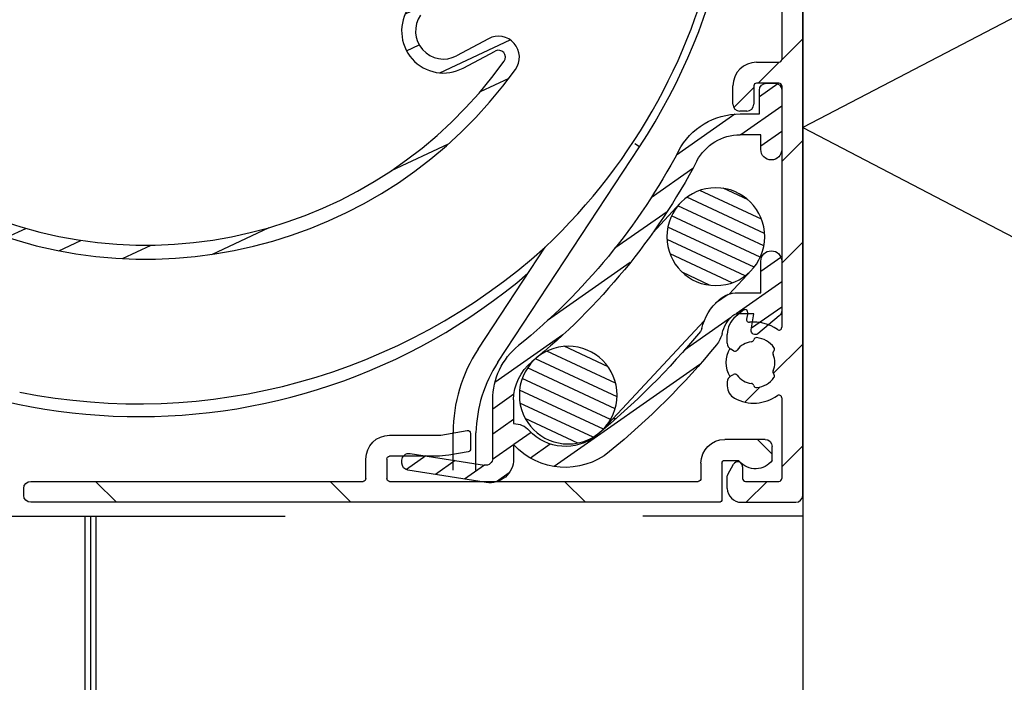
# Model space of a CAD drawing. Units: millimetres. Extents: x 0 to 1050, y 0 to 1485.
# Drawn here: x 483 to 553, y 950 to 998 of the extents above; entities that cross this region are included whole.
import ezdxf

# ---------------------------------------------------------------- set-up
doc = ezdxf.new("R2010")
doc.units = ezdxf.units.MM
doc.layers.add('Constructie', color=253, linetype='Continuous', lineweight=25)
doc.layers.add('Screen', color=5, linetype='Continuous')

# ---------------------------------------------------------------- blocks, each defined once
blk = doc.blocks.new('A$Cf30a3864')
at = {"layer": 'Screen'}
h = blk.add_hatch(dxfattribs=at)
h.set_pattern_fill('DEFAULT__261', color=256, scale=5.1513882867, angle=45, style=0, pattern_type=0)
h.set_pattern_definition([(45, (909.3717850971594, -781.8045838987), (-3.6425815901, 3.6425815901), [])])
edge = h.paths.add_edge_path()
edge.add_line((0, 94.5), (0, 0.5))
edge.add_arc((0.5, 0.5), 0.5, 180, 270, ccw=False)
edge.add_line((0.5, 0), (4.399999999999977, 0))
edge.add_arc((4.400000000000091, 1), 1, 270, 360, ccw=False)
edge.add_line((5.400000000000091, 1), (5.400000000000091, 1.89737205589995))
edge.add_arc((5.200000000000045, 1.89737205589995), 0.2, 360, 390, ccw=False)
edge.add_line((5.373205080700018, 1.997372055900087), (4.953108891299962, 2.724999999999909))
edge.add_arc((4.650000000000091, 2.549999999999955), 0.35, 390, 540, ccw=False)
edge.add_line((4.299999999999955, 2.549999999999955), (4.299999999999955, 1.700000000000045))
edge.add_arc((4.100000000000136, 1.700000000000045), 0.2, 270, 360, ccw=False)
edge.add_line((4.100000000000136, 1.5), (1.700000000000159, 1.5))
edge.add_arc((1.700000000000045, 1.700000000000045), 0.2, 180, 270, ccw=False)
edge.add_line((1.5, 1.700000000000045), (1.5, 7.476114107200146))
edge.add_arc((1.700000000000045, 7.476114107199919), 0.2, 414.5040673498, 540, ccw=False)
edge.add_arc((3.5, 10), 2.9, 234.5040673497, 298.2737136314, ccw=False)
edge.add_arc((4.400000000000091, 8.32667994700023), 1, 298.2737136314, 360, ccw=False)
edge.add_line((5.400000000000091, 8.614359354000044), (5.400000000000091, 8.326679947000002))
edge.add_arc((4.900000000000091, 8.614359354000044), 0.5, 360, 420, ccw=False)
edge.add_line((5.150000000000091, 9.047372055900041), (4.962019151700133, 9.155902849199947))
edge.add_arc((4.862019151699997, 8.982697768499975), 0.2, 420, 503.2436729694, ccw=False)
edge.add_arc((3.5, 10), 1.5, 276.7563270306, 323.2436729694, ccw=False)
edge.add_arc((3.700000000000045, 8.311805698400121), 0.2, 456.7563270306, 525.6380671406, ccw=False)
edge.add_arc((3.312500729500016, 8.411024221900107), 0.2, 263.2702134643, 345.6380671406, ccw=False)
edge.add_arc((3.5, 10), 1.8, 216.7297865357, 263.2702134643, ccw=False)
edge.add_arc((2.217656245300077, 9.04313297960016), 0.2, 134.3619328594, 216.7297865357, ccw=False)
edge.add_arc((1.937980848300185, 9.329107929999964), 0.2, 314.3619328594, 383.2436729694, ccw=False)
edge.add_arc((3.5, 10), 1.5, 156.7563270306, 203.2436729694, ccw=False)
edge.add_arc((1.937980848300185, 10.67089207010008), 0.2, 336.7563270306, 405.63806714059996, ccw=False)
edge.add_arc((2.217656245300077, 10.95686702050011), 0.2, 143.2702134643, 225.6380671406, ccw=False)
edge.add_arc((3.5, 10), 1.8, 456.7297865357, 503.2702134643, ccw=False)
edge.add_arc((3.312500729500016, 11.58897577820017), 0.2, 374.36193285940004, 456.7297865357, ccw=False)
edge.add_arc((3.700000000000045, 11.68819430169992), 0.2, 194.3619328594, 263.2436729694, ccw=False)
edge.add_arc((3.5, 10), 1.5, 396.7563270306, 443.2436729694, ccw=False)
edge.add_arc((4.862019151699997, 11.01730223160007), 0.2, 216.7563270306, 300, ccw=False)
edge.add_line((4.962019151700133, 10.84409715080005), (5.150000000000091, 10.9526279442))
edge.add_arc((4.900000000000091, 11.3856406461), 0.5, 300, 360, ccw=False)
edge.add_line((5.400000000000091, 11.3856406461), (5.400000000000091, 12.00376259190011))
edge.add_arc((3.700000000000045, 12.00376259190011), 1.7, 360, 410.1944289077, ccw=False)
edge.add_line((4.255626892899954, 13.75364425600014), (4.788313479399903, 13.30973876720009))
edge.add_arc((4.1275900129001, 13.59999999999991), 0.2, 410.1944289077, 448.4584564925, ccw=False)
edge.add_arc((4.138350718500078, 13.59999999999991), 0.2, 91.54154350750002, 190, ccw=False)
edge.add_line((3.94138916790007, 13.56527036450007), (4.020286313500037, 13.11782241679998))
edge.add_arc((3.823324762900029, 13.08309278130014), 0.2, 264.01325925, 370, ccw=False)
edge.add_arc((3.5, 10), 2.9, 444.01325925000003, 485.4959326503, ccw=False)
edge.add_arc((1.700000000000045, 12.52388589290013), 0.2, 180, 305.4959326502, ccw=False)
edge.add_line((1.5, 12.52388589290013), (1.5, 29.79999999999995))
edge.add_arc((1.700000000000045, 29.79999999999995), 0.2, 450, 540, ccw=False)
edge.add_line((1.700000000000045, 30), (3.300000000000068, 30))
edge.add_arc((3.299999999999955, 29.79999999999995), 0.2, 360, 450, ccw=False)
edge.add_line((3.5, 29.79999999999995), (3.5, 28.5))
edge.add_arc((4, 28.5), 0.5, 180, 270, ccw=False)
edge.add_line((4, 28), (4.5, 28))
edge.add_arc((4.5, 28.5), 0.5, 270, 360, ccw=False)
edge.add_line((5, 28.5), (5, 29.79999999999995))
edge.add_arc((3.299999999999955, 29.79999999999995), 1.7, 360, 450, ccw=False)
edge.add_line((3.299999999999955, 31.5), (1.699999999999932, 31.5))
edge.add_arc((1.700000000000045, 31.70000000000005), 0.2, 180, 270, ccw=False)
edge.add_line((1.5, 31.70000000000005), (1.5, 57.33532954270026))
edge.add_arc((1.700000000000045, 57.33532954270004), 0.2, 463.6199528956, 540, ccw=False)
edge.add_arc((1.252586901500081, 59.18189974700022), 1.7, 283.6199528956, 345.8238655826, ccw=False)
edge.add_arc((47.50000000000023, 47.5), 46, 460.0082930451, 525.8238655826, ccw=False)
edge.add_line((39.50562697889995, 92.79999999999995), (55.494373021, 92.79999999999995))
edge.add_arc((47.50000000000023, 47.5), 46, 374.17613441739996, 439.9917069549, ccw=False)
edge.add_arc((93.74741309849992, 59.18189974700022), 1.7, 194.1761344174, 256.3800471044, ccw=False)
edge.add_arc((93.29999999999995, 57.33532954270004), 0.2, 360, 436.3800471044, ccw=False)
edge.add_line((93.50000000000023, 57.33532954270004), (93.50000000000023, 31.70000000000005))
edge.add_arc((93.29999999999995, 31.70000000000005), 0.2, 270, 360, ccw=False)
edge.add_line((91.70000000000005, 31.5), (93.30000000000007, 31.5))
edge.add_arc((91.70000000000005, 29.79999999999995), 1.7, 450, 540, ccw=False)
edge.add_line((90.00000000000023, 28.5), (90.00000000000023, 29.79999999999995))
edge.add_arc((90.50000000000023, 28.5), 0.5, 180, 270, ccw=False)
edge.add_line((91.00000000000023, 28), (90.50000000000023, 28))
edge.add_arc((91.00000000000023, 28.5), 0.5, 270, 360, ccw=False)
edge.add_line((91.50000000000023, 29.79999999999995), (91.50000000000023, 28.5))
edge.add_arc((91.70000000000005, 29.79999999999995), 0.2, 450, 540, ccw=False)
edge.add_line((93.29999999999995, 30), (91.69999999999993, 30))
edge.add_arc((93.29999999999995, 29.79999999999995), 0.2, 360, 450, ccw=False)
edge.add_line((93.50000000000023, 29.79999999999995), (93.50000000000023, 12.5238858928999))
edge.add_arc((93.29999999999995, 12.52388589290013), 0.2, 234.50406734979998, 360, ccw=False)
edge.add_arc((91.50000000000023, 10), 2.9, 414.5040673497, 455.98674074999997, ccw=False)
edge.add_arc((91.17667523700015, 13.08309278130014), 0.2, 170, 275.98674074999997, ccw=False)
edge.add_line((91.05861083210016, 13.56527036450007), (90.97971368640015, 13.11782241679998))
edge.add_arc((90.86164928150015, 13.59999999999991), 0.2, 350, 450, ccw=False)
edge.add_line((90.79999999999995, 13.79999999999995), (90.86164928149992, 13.79999999999995))
edge.add_line((90.79999999999995, 13.79999999999995), (90.21168652049994, 13.30973876719986))
edge.add_arc((91.29999999999995, 12.00376259190011), 1.7, 489.8055710923, 540, ccw=False)
edge.add_line((89.60000000000014, 11.3856406461), (89.60000000000014, 12.00376259190011))
edge.add_arc((90.10000000000014, 11.3856406461), 0.5, 180, 240, ccw=False)
edge.add_line((90.0379808483001, 10.84409715080005), (89.85000000000014, 10.9526279442))
edge.add_arc((90.1379808483, 11.01730223160007), 0.2, 240, 323.2436729694, ccw=False)
edge.add_arc((91.50000000000023, 10), 1.5, 456.7563270306, 503.2436729694, ccw=False)
edge.add_arc((91.29999999999995, 11.68819430169992), 0.2, 276.7563270306, 345.6380671406, ccw=False)
edge.add_arc((91.68749927039994, 11.58897577820017), 0.2, 443.2702134643, 525.6380671406, ccw=False)
edge.add_arc((91.50000000000023, 10), 1.8, 396.7297865357, 443.2702134643, ccw=False)
edge.add_arc((92.7823437546001, 10.95686702050011), 0.2, 314.3619328594, 396.7297865357, ccw=False)
edge.add_arc((93.06201915170004, 10.67089207010008), 0.2, 134.3619328594, 203.2436729694, ccw=False)
edge.add_arc((91.50000000000023, 10), 1.5, 336.7563270306, 383.2436729694, ccw=False)
edge.add_arc((93.06201915170004, 9.329107929999964), 0.2, 156.7563270306, 225.6380671406, ccw=False)
edge.add_arc((92.7823437546001, 9.04313297960016), 0.2, 323.2702134643, 405.63806714059996, ccw=False)
edge.add_arc((91.50000000000023, 10), 1.8, 276.7297865357, 323.2702134643, ccw=False)
edge.add_arc((91.68749927039994, 8.411024221900107), 0.2, 194.3619328594, 276.7297865357, ccw=False)
edge.add_arc((91.29999999999995, 8.311805698400121), 0.2, 374.36193285940004, 443.2436729694, ccw=False)
edge.add_arc((91.50000000000023, 10), 1.5, 216.7563270306, 263.2436729694, ccw=False)
edge.add_arc((90.1379808483, 8.982697768499975), 0.2, 396.7563270306, 480, ccw=False)
edge.add_line((89.85000000000014, 9.047372055900041), (90.0379808483001, 9.155902849199947))
edge.add_arc((90.10000000000014, 8.614359354000044), 0.5, 480, 540, ccw=False)
edge.add_line((89.60000000000014, 8.614359354000044), (89.60000000000014, 8.326679947000002))
edge.add_arc((90.60000000000014, 8.32667994700023), 1, 180, 241.7262863686, ccw=False)
edge.add_arc((91.50000000000023, 10), 2.9, 241.7262863686, 305.49593265029995, ccw=False)
edge.add_arc((93.29999999999995, 7.476114107199919), 0.2, 360, 485.4959326502, ccw=False)
edge.add_line((93.50000000000023, 7.476114107199919), (93.50000000000023, 1.700000000000045))
edge.add_arc((93.29999999999995, 1.700000000000045), 0.2, 270, 360, ccw=False)
edge.add_line((90.90000000000009, 1.5), (93.30000000000007, 1.5))
edge.add_arc((90.90000000000009, 1.700000000000045), 0.2, 180, 270, ccw=False)
edge.add_line((90.70000000000005, 2.549999999999955), (90.70000000000005, 1.700000000000045))
edge.add_arc((90.35000000000014, 2.549999999999955), 0.35, 360, 510, ccw=False)
edge.add_line((89.62679491919994, 1.997372055900087), (90.0468911086, 2.724999999999909))
edge.add_arc((89.79999999999995, 1.89737205589995), 0.2, 510, 540, ccw=False)
edge.add_line((89.60000000000014, 1), (89.60000000000014, 1.89737205589995))
edge.add_arc((90.60000000000014, 1), 1, 180, 270, ccw=False)
edge.add_line((90.60000000000014, 0), (94.50000000000011, 0))
edge.add_arc((94.50000000000023, 0.5), 0.5, 270, 360, ccw=False)
edge.add_line((95.00000000000023, 0.5), (95.00000000000023, 57.65452498079981))
edge.add_arc((93.29999999999995, 57.65452498080003), 1.7, 360, 439.0564197851, ccw=False)
edge.add_arc((93.66070033940014, 59.51997271930009), 0.2, 194.5953631483, 259.0564197851, ccw=False)
edge.add_arc((47.50000000000023, 47.5), 47.5, 374.5953631483, 390.261808985, ccw=False)
edge.add_arc((88.70000000000005, 71.5385107692), 0.2, 180, 210.261808985, ccw=False)
edge.add_line((88.50000000000023, 71.5385107692), (88.50000000000023, 92.79999999999995))
edge.add_arc((88.70000000000005, 92.79999999999995), 0.2, 450, 540, ccw=False)
edge.add_line((88.70000000000005, 93), (92.80000000000007, 93))
edge.add_arc((92.79999999999995, 92.79999999999995), 0.2, 360, 450, ccw=False)
edge.add_line((93.00000000000023, 92.79999999999995), (93.00000000000023, 89.12376043070003))
edge.add_arc((93.20000000000005, 89.12376043070003), 0.2, 180, 240, ccw=False)
edge.add_line((94.70000000000005, 88.02679491930007), (93.10000000000002, 88.95055535000006))
edge.add_arc((94.79999999999995, 88.20000000000005), 0.2, 240, 360, ccw=False)
edge.add_line((95.00000000000023, 88.20000000000005), (95.00000000000023, 94.50000000000023))
edge.add_arc((94.50000000000023, 94.5), 0.5, 360, 450, ccw=False)
edge.add_line((94.50000000000023, 95), (0.5000000000002274, 95))
edge.add_arc((0.5, 94.5), 0.5, 450, 540, ccw=False)
edge.add_line((1.5, 60.82854080540005), (1.5, 93.29999999999995))
edge.add_arc((1.700000000000045, 93.29999999999995), 0.2, 450, 540, ccw=False)
edge.add_line((1.700000000000045, 93.5), (34.17145919460006, 93.5))
edge.add_arc((34.17145919459995, 93.29999999999995), 0.2, 286.22585026869996, 450, ccw=False)
edge.add_arc((47.50000000000023, 47.5), 47.5, 466.2258502687, 486.67985906629997, ccw=False)
edge.add_arc((19.00672624110007, 85.75471670920001), 0.2, 194.0906657236, 306.6798590662, ccw=False)
edge.add_arc((16, 85), 2.9, 374.0906657236, 448.0055600913, ccw=False)
edge.add_arc((16.08352603300023, 87.39854610170005), 0.5, 88.00556009130003, 190.0302592719, ccw=False)
edge.add_line((15.59116807900023, 87.31146197470002), (15.70597014610019, 86.66239178450019))
edge.add_arc((15.90291332770016, 86.69722543529997), 0.2, 190.0302592719, 273.27393224130003, ccw=False)
edge.add_arc((16, 85), 1.5, 406.78658630250004, 453.2739322413, ccw=False)
edge.add_arc((17.16402017209998, 86.23897418809997), 0.2, 226.7865863025, 295.6683264125, ccw=False)
edge.add_arc((17.33728453029994, 85.8784475425), 0.2, 393.3004727362, 475.6683264125, ccw=False)
edge.add_arc((16, 85), 1.8, 346.76004580759997, 393.3004727362, ccw=False)
edge.add_arc((17.55747108760011, 84.63355244410013), 0.2, 264.3921921312, 346.76004580759997, ccw=False)
edge.add_arc((17.51838367899995, 84.2354668070002), 0.2, 444.3921921312, 513.2739322413, ccw=False)
edge.add_arc((16, 85), 1.5, 286.78658630250004, 333.2739322413, ccw=False)
edge.add_arc((16.49097303539997, 83.3724418664001), 0.2, 466.7865863025, 535.6683264124999, ccw=False)
edge.add_arc((16.09211562250016, 83.40265385340012), 0.2, 273.3004727362, 355.6683264126, ccw=False)
edge.add_arc((16, 85), 1.8, 226.7600458076, 273.3004727362, ccw=False)
edge.add_arc((14.9039115636001, 83.8344142505), 0.2, 144.3921921312, 226.7600458075, ccw=False)
edge.add_arc((14.57870299320007, 84.06730775790015), 0.2, 324.3921921313, 393.27393224130003, ccw=False)
edge.add_arc((16, 85), 1.5, 166.7865863025, 213.2739322413, ccw=False)
edge.add_arc((14.3450067924, 85.38858394559998), 0.2, 346.7865863025, 430.03025927190004, ccw=False)
edge.add_line((14.41331155670014, 85.57655856940005), (13.79379924950013, 85.80167215799997))
edge.add_arc((13.62303733880003, 85.33173559860006), 0.5, 430.03025927190004, 532.0549584524999, ccw=False)
edge.add_arc((16, 85), 2.9, 172.0549584525, 245.9698528202, ccw=False)
edge.add_arc((14.73762647929993, 82.16867290940013), 0.2, 313.3806594775, 425.9698528202, ccw=False)
edge.add_arc((47.50000000000023, 47.5), 47.5, 493.3806594775, 523.7741497313, ccw=False)
edge.add_arc((1.700000000000045, 60.82854080540005), 0.2, 180, 343.7741497313, ccw=False)
edge.add_line((60.82854080530001, 93.5), (86.80000000000007, 93.5))
edge.add_arc((86.79999999999995, 93.29999999999995), 0.2, 360, 450, ccw=False)
edge.add_line((87.00000000000023, 93.29999999999995), (87.00000000000023, 74.53331278259998))
edge.add_arc((86.79999999999995, 74.5333127826002), 0.2, 214.5229374328, 360, ccw=False)
edge.add_arc((47.50000000000023, 47.5), 47.5, 394.5229374328, 406.6193405225, ccw=False)
edge.add_arc((80.26237352060002, 82.16867290940013), 0.2, 114.0301471798, 226.6193405225, ccw=False)
edge.add_arc((79.00000000000023, 85), 2.9, 294.0301471798, 367.9450415475, ccw=False)
edge.add_arc((81.37696266119997, 85.33173559860006), 0.5, 367.9450415475, 469.9697407281, ccw=False)
edge.add_line((80.58668844330009, 85.57655856940005), (81.20620075040006, 85.80167215799997))
edge.add_arc((80.6549932076, 85.38858394559998), 0.2, 109.96974072809999, 193.2134136975, ccw=False)
edge.add_arc((79.00000000000023, 85), 1.5, 326.72606775869997, 373.2134136975, ccw=False)
edge.add_arc((80.42129700670012, 84.06730775790015), 0.2, 146.7260677587, 215.6078078687, ccw=False)
edge.add_arc((80.09608843640012, 83.8344142505), 0.2, 313.23995419249997, 395.60780786879997, ccw=False)
edge.add_arc((79.00000000000023, 85), 1.8, 266.6995272638, 313.2399541924, ccw=False)
edge.add_arc((78.90788437740002, 83.40265385340012), 0.2, 184.3316735874, 266.6995272638, ccw=False)
edge.add_arc((78.50902696449998, 83.3724418664001), 0.2, 364.3316735875, 433.2134136975, ccw=False)
edge.add_arc((79.00000000000023, 85), 1.5, 206.7260677586999, 253.21341369750002, ccw=False)
edge.add_arc((77.48161632100005, 84.2354668070002), 0.2, 386.7260677587, 455.6078078688, ccw=False)
edge.add_arc((77.44252891240012, 84.63355244410013), 0.2, 193.2399541924, 275.6078078688, ccw=False)
edge.add_arc((79.00000000000023, 85), 1.8, 146.6995272638, 193.2399541924, ccw=False)
edge.add_arc((77.66271546960002, 85.8784475425), 0.2, 424.3316735875, 506.6995272638, ccw=False)
edge.add_arc((77.83597982779997, 86.23897418809997), 0.2, 244.3316735875, 313.21341369749996, ccw=False)
edge.add_arc((79.00000000000023, 85), 1.5, 446.7260677587, 493.21341369749996, ccw=False)
edge.add_arc((79.09708667220002, 86.69722543529997), 0.2, 266.72606775869997, 349.9697407281, ccw=False)
edge.add_line((79.40883192090018, 87.31146197470002), (79.29402985380011, 86.66239178450019))
edge.add_arc((78.916473967, 87.39854610170005), 0.5, 349.9697407281, 451.99443990870003, ccw=False)
edge.add_arc((79.00000000000023, 85), 2.9, 451.99443990870003, 525.9093342763999, ccw=False)
edge.add_arc((75.99327375889993, 85.75471670920001), 0.2, 233.32014093380002, 345.9093342764, ccw=False)
edge.add_arc((47.50000000000023, 47.5), 47.5, 413.32014093370003, 433.7741497313, ccw=False)
edge.add_arc((60.82854080530001, 93.29999999999995), 0.2, 90, 253.77414973129999, ccw=False)
h = blk.add_hatch(dxfattribs=at)
h.set_pattern_fill('DEFAULT__255', color=256, scale=2.4378456256, angle=205, style=0, pattern_type=0)
h.set_pattern_definition([(205, (909.3717850971594, -781.8045838987), (1.0302780807, -2.2094384741), [])])
edge = h.paths.add_edge_path()
edge.add_arc((73.20860490280006, 31.85431858710012), 1.5, 324.3453481472, 478.0687456118, ccw=False)
edge.add_line((72.50280897569996, 33.17789408909994), (70.2171771850999, 31.95908216170005))
edge.add_arc((69.27611594910013, 33.72384949760021), 2, 144.9499783457, 298.0687456118, ccw=False)
edge.add_arc((47.50000000000023, 49), 24.6, 324.9499783457, 341.0500216543, ccw=False)
edge.add_arc((72.6583451721001, 40.36184810279997), 2, 367.9312543882, 521.0500216542, ccw=False)
edge.add_line((74.63921385410003, 40.63781778389989), (75.00070448719998, 38.0430926270999))
edge.add_arc((75.99212926250016, 38.18121545250006), 1.001, 187.9312543882, 339.2076625468, ccw=False)
edge.add_arc((47.50000000000023, 49), 31.478, -20.79233745319999, 243, ccw=False)
edge.add_arc((47.98395387270011, 49.94981295480011), 32.544, 243, 324.3453481472, ccw=False)
edge.add_arc((47.98395387270011, 49.94981295480011), 31.544, 243, 324.3453481472, ccw=False)
edge.add_arc((47.50000000000023, 49), 30.478, -20.79967866669989, 243, ccw=False)
edge.add_line((75.99167766330015, 38.1772097902001), (75.62964819510012, 40.77580262440006))
edge.add_arc((72.6583451721001, 40.36184810279997), 3, 367.9312543882, 521.0500216543, ccw=False)
edge.add_arc((47.50000000000023, 49), 23.6, 324.9499783457, 341.0500216543, ccw=False)
edge.add_arc((69.27611594910013, 33.72384949760021), 3, 144.9499783457, 298.0687456118, ccw=False)
edge.add_line((70.68770780320006, 31.0766984938), (72.97333959370008, 32.29551042109983))
edge.add_arc((73.20860490280006, 31.85431858710012), 0.5, 324.3453481472, 478.0687456118, ccw=False)
for p, q in [((93.50000000000023, 57.33532954270004), (93.50000000000023, 31.70000000000005)), ((95.00000000000023, 0.5), (95.00000000000023, 57.65452498080003)), ((72.50280897569996, 33.17789408909994), (70.21717718510013, 31.95908216170005)), ((70.68770780320006, 31.0766984938), (72.97333959370008, 32.29551042110006)), ((91.70000000000005, 31.5), (93.29999999999995, 31.5)), ((90.00000000000023, 28.5), (90.00000000000023, 29.79999999999995)), ((91.50000000000023, 29.79999999999995), (91.50000000000023, 28.5)), ((93.29999999999995, 30), (91.70000000000005, 30)), ((93.50000000000023, 29.79999999999995), (93.50000000000023, 12.52388589290013)), ((91.00000000000023, 28), (90.50000000000023, 28)), ((73.16843525590002, 10.01927669320003), (83.31401681310012, 25.44513728080005)), ((83.31401681310012, 25.44513728080005), (82.97982003190009, 25.66493835320011)), ((71.74809893580004, 10.95343125090017), (76.54714917609839, 18.25015244360552)), ((90.79999999999995, 13.79999999999995), (90.21168652050005, 13.30973876720009)), ((90.79999999999995, 13.79999999999995), (90.86164928150015, 13.79999999999995)), ((91.05861083210016, 13.56527036450007), (90.97971368640015, 13.11782241679998)), ((89.60000000000014, 11.3856406461), (89.60000000000014, 12.00376259190011)), ((90.0379808483001, 10.84409715080005), (89.85000000000014, 10.9526279442)), ((89.60000000000014, 8.614359354000044), (89.60000000000014, 8.32667994700023)), ((89.85000000000014, 9.047372055900041), (90.0379808483001, 9.155902849199947)), ((93.50000000000023, 7.476114107199919), (93.50000000000023, 1.700000000000045)), ((69.96578306779998, 2.295515971772602), (69.96578306779998, 5)), ((71.60196537457284, 2.295515971772602), (71.60196537457284, 4.974767481647177)), ((89.62679491919994, 1.997372055900087), (90.04689110860022, 2.724999999999909)), ((90.70000000000005, 2.549999999999955), (90.70000000000005, 1.700000000000045)), ((89.60000000000014, 1), (89.60000000000014, 1.89737205589995)), ((90.90000000000009, 1.5), (93.29999999999995, 1.5)), ((90.60000000000014, 0), (94.50000000000023, 0)), ((95.00000000000023, 0.5), (95.00000000000023, -1)), ((5.551115123125783e-17, -1), (57.9293529694545, -1)), ((95.00000000000023, -1), (83.55216245383383, -1))]:
    blk.add_line(p, q, dxfattribs=at)
for centre, radius, start, end in [((47.50000000000023, 49), 42.8657830678, 326.6670985033035, 310.4768857246023), ((47.50000000000023, 49), 42.3, 313.3689636198766, 237.6589420323025), ((47.50000000000023, 49), 31.478, 339.2076625467971, 242.9999999999953), ((47.50000000000023, 49), 30.478, 339.200321333294, 242.9999999999953), ((69.27611594910013, 33.72384949760021), 3, 144.9499783456959, 298.0687456118118), ((69.27611594910013, 33.72384949760021), 2, 144.9499783456959, 298.0687456118118), ((73.20860490280006, 31.85431858710012), 1.5, 324.3453481471942, 118.0687456118118), ((73.20860490280006, 31.85431858710012), 0.5, 324.3453481471942, 118.0687456118118), ((47.98395387270011, 49.94981295480011), 31.544, 242.9999999999953, 324.3453481471942), ((91.70000000000005, 29.79999999999995), 1.7, 90, 180), ((93.29999999999995, 31.70000000000005), 0.2, 270, 0), ((47.98395387270011, 49.94981295480011), 32.544, 242.9999999999953, 324.3453481471942), ((91.70000000000005, 29.79999999999995), 0.2, 90, 180), ((93.29999999999995, 29.79999999999995), 0.2, 0, 90), ((90.50000000000023, 28.5), 0.5, 180, 270), ((91.00000000000023, 28.5), 0.5, 270, 0), ((47.39988182382103, 50.58329940668963), 43.53154702789149, 258.7738095958641, 312.0336190133202), ((90.86164928150015, 13.59999999999991), 0.2, 349.999999999995, 90), ((91.29999999999995, 12.00376259190011), 1.7, 129.8055710923069, 180), ((91.17667523700015, 13.08309278130014), 0.2, 169.999999999995, 275.9867407500105), ((91.50000000000023, 10), 2.9, 54.50406734969038, 95.98674075001047), ((93.29999999999995, 12.52388589290013), 0.2, 234.5040673496903, 0), ((90.10000000000014, 11.3856406461), 0.5, 180, 240.0000000000027), ((91.50000000000023, 10), 1.5, 96.75632703060819, 143.2436729693911), ((91.29999999999995, 11.68819430169992), 0.2, 276.7563270306082, 345.6380671405924), ((91.68749927039994, 11.58897577820017), 0.2, 83.27021346430283, 165.6380671405924), ((91.50000000000023, 10), 1.8, 36.72978653569333, 83.27021346430283), ((80.79999999999995, 5), 10.8342169322, 146.6670985033034, 180), ((91.50000000000023, 10), 2, 149.9121476494942, 210.0878523505058), ((90.1379808483, 11.01730223160007), 0.2, 240.0000000000027, 323.2436729693911), ((93.06201915170004, 10.67089207010008), 0.2, 134.3619328592978, 203.2436729694026), ((91.50000000000023, 10), 1.5, 336.7563270305973, 23.24367296940261), ((92.7823437546001, 10.95686702050011), 0.2, 314.3619328592978, 36.72978653569333), ((81.13419678112416, 4.780198927647461), 9.5342169322, 146.6670985033034, 178.8306610833701), ((90.1379808483, 8.982697768499975), 0.2, 36.75632703060891, 119.9999999999973), ((93.06201915170004, 9.329107929999964), 0.2, 156.7563270305974, 225.6380671407022), ((92.7823437546001, 9.04313297960016), 0.2, 323.2702134643067, 45.63806714061007), ((90.10000000000014, 8.614359354000044), 0.5, 119.9999999999973, 180), ((91.50000000000023, 10), 1.5, 216.7563270306089, 263.2436729693918), ((91.29999999999995, 8.311805698400121), 0.2, 14.36193285940764, 83.24367296939182), ((91.50000000000023, 10), 1.8, 276.7297865356972, 323.2702134643067), ((90.60000000000014, 8.32667994700023), 1, 180, 241.7262863686084), ((91.68749927039994, 8.411024221900107), 0.2, 194.3619328594076, 276.7297865356972), ((91.50000000000023, 10), 2.9, 241.7262863686084, 305.4959326503096), ((93.29999999999995, 7.476114107199919), 0.2, 0, 125.4959326502104), ((90.35000000000014, 2.549999999999955), 0.35, 0, 149.9999999999995), ((89.79999999999995, 1.89737205589995), 0.2, 149.9999999999995, 180), ((90.90000000000009, 1.700000000000045), 0.2, 180, 270), ((93.29999999999995, 1.700000000000045), 0.2, 270, 0), ((90.60000000000014, 1), 1, 180, 270), ((94.50000000000023, 0.5), 0.5, 270, 0)]:
    blk.add_arc(centre, radius, start, end, dxfattribs=at)
blk = doc.blocks.new('A$C1976c094')
at = {"layer": 'Screen'}
h = blk.add_hatch(dxfattribs=at)
h.set_pattern_fill('DEFAULT__258', color=256, scale=11.88, angle=45, style=0, pattern_type=0)
h.set_pattern_definition([(45, (907.1717850971602, -781.8045838987), (-8.4004285605, 8.4004285605), [])])
edge = h.paths.add_edge_path()
edge.add_line((3.80000000000075, 0), (53.10000000000082, 0))
edge.add_arc((53.1000000000007, 0.5), 0.5, 270, 360, ccw=False)
edge.add_line((53.6000000000007, 0.5), (53.6000000000007, 1))
edge.add_arc((53.1000000000007, 1), 0.5, 360, 450, ccw=False)
edge.add_line((53.1000000000007, 1.5), (29.30000000000075, 1.5))
edge.add_arc((29.30000000000098, 1.700000000000045), 0.2, 180, 270, ccw=False)
edge.add_line((29.1000000000007, 1.700000000000045), (29.1000000000007, 3.100000000000136))
edge.add_arc((27.40000000000089, 3.099999999999909), 1.7, 360, 450, ccw=False)
edge.add_line((27.40000000000089, 4.799999999999955), (23.73123299530084, 4.799999999999955))
edge.add_line((23.73123299530096, 4.799999999999955), (21.83472963550093, 5.134404711400066))
edge.add_arc((21.80000000000075, 4.937443160800058), 0.2, 440, 540, ccw=False)
edge.add_line((21.6000000000007, 4.937443160800058), (21.6000000000007, 3.820473887700018))
edge.add_arc((21.80000000000075, 3.820473887700018), 0.2, 180, 260, ccw=False)
edge.add_line((21.76527036440086, 3.62351233710001), (23.16920242930087, 3.375961234999977))
edge.add_arc((24.03744331760083, 8.299999999999955), 5, 260, 270, ccw=False)
edge.add_line((24.03744331760083, 3.299999999999955), (27.40000000000089, 3.299999999999955))
edge.add_arc((27.40000000000089, 3.099999999999909), 0.2, 360, 450, ccw=False)
edge.add_line((27.6000000000007, 3.099999999999909), (27.6000000000007, 1.700000000000045))
edge.add_arc((27.40000000000089, 1.700000000000045), 0.2, 270, 360, ccw=False)
edge.add_line((27.40000000000089, 1.5), (5.300000000000864, 1.5))
edge.add_arc((5.30000000000075, 1.700000000000045), 0.2, 180, 270, ccw=False)
edge.add_line((5.100000000000705, 2.799999999999955), (5.100000000000705, 1.700000000000045))
edge.add_arc((3.400000000000887, 2.799999999999955), 1.7, 360, 450, ccw=False)
edge.add_line((0.5000000000007958, 4.5), (3.400000000000773, 4.5))
edge.add_arc((0.5000000000007958, 4), 0.5, 450, 540, ccw=False)
edge.add_line((7.958078640513122e-13, 3), (7.958078640513122e-13, 4))
edge.add_arc((1.200000000000841, 3.899999999999864), 1.5, 216.8698976458, 319.67978493000004, ccw=False)
edge.add_arc((2.496148139700722, 2.799999999999955), 0.2, 450, 499.67978493, ccw=False)
edge.add_line((3.400000000000887, 3), (2.496148139700949, 3))
edge.add_arc((3.400000000000887, 2.799999999999955), 0.2, 360, 450, ccw=False)
edge.add_line((3.600000000000705, 2.799999999999955), (3.600000000000705, 0.2000000000000455))
edge.add_arc((3.80000000000075, 0.2000000000000455), 0.2, 180, 270, ccw=False)
for p, q in [((21.6000000000007, 4.937443160800058), (21.6000000000007, 3.820473887700018)), ((23.73123299530096, 4.799999999999955), (21.83472963550082, 5.134404711400066)), ((0.5000000000007958, 4.5), (3.400000000000887, 4.5)), ((27.40000000000089, 4.799999999999955), (23.73123299530096, 4.799999999999955)), ((7.958078640513122e-13, 3), (7.958078640513122e-13, 4)), ((21.76527036440086, 3.62351233710001), (23.16920242930075, 3.375961234999977)), ((3.400000000000887, 3), (2.496148139700722, 3)), ((24.03744331760083, 3.299999999999955), (27.40000000000089, 3.299999999999955)), ((27.6000000000007, 3.099999999999909), (27.6000000000007, 1.700000000000045)), ((29.1000000000007, 1.700000000000045), (29.1000000000007, 3.099999999999909)), ((3.600000000000705, 2.799999999999955), (3.600000000000705, 0.2000000000000455)), ((5.100000000000705, 2.799999999999955), (5.100000000000705, 1.700000000000045)), ((27.40000000000089, 1.5), (5.30000000000075, 1.5)), ((53.1000000000007, 1.5), (29.30000000000098, 1.5)), ((53.6000000000007, 0.5), (53.6000000000007, 1)), ((3.80000000000075, 0), (53.1000000000007, 0))]:
    blk.add_line(p, q, dxfattribs=at)
for centre, radius, start, end in [((21.80000000000075, 4.937443160800058), 0.2, 79.99999999999386, 180), ((0.5000000000007958, 4), 0.5, 90, 180), ((3.400000000000887, 2.799999999999955), 1.7, 0, 90), ((27.40000000000089, 3.099999999999909), 1.7, 0, 90), ((21.80000000000075, 3.820473887700018), 0.2, 180, 259.9999999999939), ((1.200000000000841, 3.899999999999864), 1.5, 216.8698976457906, 319.6797849299894), ((2.496148139700722, 2.799999999999955), 0.2, 90, 139.6797849299894), ((3.400000000000887, 2.799999999999955), 0.2, 0, 90), ((24.03744331760083, 8.299999999999955), 5, 259.9999999999939, 270), ((27.40000000000089, 3.099999999999909), 0.2, 0, 90), ((5.30000000000075, 1.700000000000045), 0.2, 180, 270), ((27.40000000000089, 1.700000000000045), 0.2, 270, 0), ((29.30000000000098, 1.700000000000045), 0.2, 180, 270), ((53.1000000000007, 1), 0.5, 0, 90), ((3.80000000000075, 0.2000000000000455), 0.2, 180, 270), ((53.1000000000007, 0.5), 0.5, 270, 0)]:
    blk.add_arc(centre, radius, start, end, dxfattribs=at)
blk = doc.blocks.new('A$Ca45cdf91')
at = {"layer": 'Screen'}
h = blk.add_hatch(dxfattribs=at)
h.set_pattern_fill('DEFAULT__259', color=256, scale=1.4711417557, angle=325, style=0, pattern_type=0)
h.set_pattern_definition([(325, (907.6717850971594, -783.2045838986999), (0.8438122456, 1.2050887766), [])])
edge = h.paths.add_edge_path()
edge.add_line((0, 28.10000000000014), (0, 23.85000000000014))
edge.add_arc((0.75, 23.85000000000014), 0.75, 180, 360, ccw=False)
edge.add_line((1.5, 23.85000000000014), (1.5, 24.90000000000009))
edge.add_line((1.5, 24.90000000000009), (2.979159718599931, 24.90000000000009))
edge.add_arc((2.979159718599931, 21.40000000000009), 3.5, 387.89333841729996, 450, ccw=False)
edge.add_arc((47.17016115370006, 44.79135293580021), 46.5, 207.8933384173, 230.9938928715, ccw=False)
edge.add_arc((15.70000000000005, 5.937409031000243), 3.5, 360, 410.9938928715, ccw=False)
edge.add_line((19.20000000000005, 5.937409031000243), (19.20000000000005, 4.236965655900349))
edge.add_arc((19.20000000000005, 2.736965655900349), 1.5, 450, 497.73141557040003, ccw=False)
edge.add_arc((15.5, 6.100000000000136), 3.5, 230.6985317859, 317.7314155704, ccw=False)
edge.add_arc((47.17016115370006, 44.79135293580021), 53.5001989946, 219.4015552509, 230.6985317859, ccw=False)
edge.add_arc((6.216041159000042, 11.14939774690015), 0.5, 193.4855131531999, 219.4015552509, ccw=False)
edge.add_arc((1.840111044300102, 10.10000000000014), 4, 373.48551315320003, 408.5903778907, ccw=False)
edge.add_arc((3.162986699800058, 11.60000000000014), 2, 408.5903778907, 450, ccw=False)
edge.add_line((3.162986699800058, 13.60000000000014), (1.5, 13.60000000000014))
edge.add_line((1.5, 13.60000000000014), (1.5, 15.85000000000014))
edge.add_arc((0.75, 15.85000000000014), 0.75, 360, 540, ccw=False)
edge.add_line((0, 15.85000000000014), (0, 12.33343312390025))
edge.add_arc((0.5, 12.33343312390025), 0.5, 180, 230.0525658853, ccw=False)
edge.add_line((0.17895773320015, 11.95011620160017), (1.707374639900081, 10.67000984660012))
edge.add_arc((1.900000000000091, 10.90000000000009), 0.3, 230.0525658853, 370, ccw=False)
edge.add_line((2.195442325899876, 10.95209445330011), (1.993035606699891, 12.10000000000014))
edge.add_line((1.993035606700005, 12.10000000000014), (3.162986699800058, 12.10000000000014))
edge.add_arc((3.162986699800058, 11.60000000000014), 0.5, 408.5903778907, 450, ccw=False)
edge.add_arc((1.840111044300102, 10.10000000000014), 2.5, 373.48551315320003, 408.5903778907, ccw=False)
edge.add_arc((6.216041159000042, 11.14939774690015), 2, 193.4855131531999, 219.4015552509, ccw=False)
edge.add_arc((47.17016115370006, 44.79135293580021), 55.0001989946, 219.4015552509, 230.6985317859, ccw=False)
edge.add_arc((15.5, 6.100000000000136), 5, 230.6985317859, 317.7314155704, ccw=False)
edge.add_line((19.20000000000005, 2.736965655900349), (19.20000000000005, 1.700000000000273))
edge.add_arc((20.90000000000009, 1.700000000000045), 1.7, 180, 279, ccw=False)
edge.add_line((21.16593859049999, 0.0209298210002089), (26.77821723249997, 0.90982743270024))
edge.add_arc((26.70000000000005, 1.403671603000021), 0.5, 279, 360, ccw=False)
edge.add_line((27.20000000000005, 1.403671603000021), (27.20000000000005, 1.606164628100032))
edge.add_arc((26.70000000000005, 1.606164628100032), 0.5, 360, 459, ccw=False)
edge.add_line((26.62178276750001, 2.100008798400268), (21.27821723250008, 1.253671161800412))
edge.add_arc((21.20000000000005, 1.747515332100193), 0.5, 180, 279, ccw=False)
edge.add_line((20.70000000000005, 1.747515332100193), (20.70000000000005, 5.937409031000243))
edge.add_arc((15.70000000000005, 5.937409031000243), 5, 360, 410.9938928715, ccw=False)
edge.add_arc((47.17016115370006, 44.79135293580021), 45, 207.8933384173, 230.9938928715, ccw=False)
edge.add_arc((2.979159718599931, 21.40000000000009), 5, 387.89333841729996, 450, ccw=False)
edge.add_line((2.979159718599931, 26.40000000000009), (1.599999999999909, 26.40000000000009))
edge.add_line((1.599999999999909, 26.40000000000009), (1.599999999999909, 28.10000000000014))
edge.add_arc((1.099999999999909, 28.10000000000014), 0.5, 360, 450, ccw=False)
edge.add_line((1.099999999999909, 28.60000000000014), (0.4999999999998863, 28.60000000000014))
edge.add_arc((0.5, 28.10000000000014), 0.5, 450, 540, ccw=False)
h = blk.add_hatch(dxfattribs=at)
h.set_pattern_fill('DEFAULT__249', color=256, scale=0.8366455794, angle=205, style=0, pattern_type=0)
h.set_pattern_definition([(205, (907.6717850971594, -783.2045838986999), (0.3535817005, -0.7582584036), [])])
edge = h.paths.add_edge_path()
edge.add_arc((15.29325515189998, 6.276004519700109), 3.5, 139, 319, ccw=False)
edge.add_arc((15.29325515189998, 6.276004519700109), 3.5, 319, 499, ccw=False)
edge = h.paths.add_edge_path()
edge.add_arc((4.722280570900011, 17.61198689480034), 3.5, 307, 487, ccw=False)
edge.add_arc((4.722280570900011, 17.61198689480034), 3.5, 127, 307, ccw=False)
for p, q in [((1.099999999999909, 28.60000000000014), (0.5, 28.60000000000014)), ((0, 28.10000000000014), (0, 23.85000000000014)), ((1.599999999999909, 26.40000000000009), (1.599999999999909, 28.10000000000014)), ((2.979159718599931, 26.40000000000009), (1.599999999999909, 26.40000000000009)), ((1.5, 23.85000000000014), (1.5, 24.90000000000009)), ((1.5, 24.90000000000009), (2.979159718599931, 24.90000000000009)), ((9.244286802199895, 17.89470605550014), (7.282018526600041, 19.99898115500014)), ((0, 15.85000000000014), (0, 12.33343312390025)), ((1.5, 13.60000000000014), (1.5, 15.85000000000014)), ((3.764456508400144, 13.50715029950015), (2.162542615300026, 15.22499263460031)), ((3.162986699800058, 13.60000000000014), (1.5, 13.60000000000014)), ((2.195442325899876, 10.95209445330011), (1.993035606700005, 12.10000000000014)), ((1.993035606700005, 12.10000000000014), (3.162986699800058, 12.10000000000014)), ((0.17895773320015, 11.95011620160017), (1.707374639900081, 10.67000984660012)), ((12.73351719619995, 3.889010259500083), (5.551140251599918, 11.59116655850016)), ((19.20000000000005, 5.937409031000243), (19.20000000000005, 4.236965655900349)), ((20.70000000000005, 1.747515332100193), (20.70000000000005, 5.937409031000243)), ((12.07050853710007, 4.600000000000136), (11.86428835979996, 4.600000000000136)), ((12.53676608010005, 4.100000000000136), (12.43911974620005, 4.100000000000136)), ((19.20000000000005, 2.736965655900349), (19.20000000000005, 1.700000000000045)), ((26.62178276750001, 2.100008798400268), (21.27821723250008, 1.253671161800185)), ((27.20000000000005, 1.403671603000021), (27.20000000000005, 1.606164628100032)), ((21.16593859049999, 0.0209298210002089), (26.77821723250008, 0.90982743270024))]:
    blk.add_line(p, q, dxfattribs=at)
for centre in [(4.722280570900011, 17.61198689480034), (15.29325515189998, 6.276004519700109)]:
    blk.add_circle(centre, 3.5, dxfattribs=at)
for centre, radius, start, end in [((0.5, 28.10000000000014), 0.5, 90, 180), ((1.099999999999909, 28.10000000000014), 0.5, 0, 90), ((2.979159718599931, 21.40000000000009), 5, 27.89333841730487, 90), ((2.979159718599931, 21.40000000000009), 3.5, 27.89333841730487, 90), ((0.75, 23.85000000000014), 0.75, 180, 0), ((47.17016115370006, 44.79135293580021), 45, 207.8933384173049, 230.9938928715028), ((47.17016115370006, 44.79135293580021), 46.5, 207.8933384173049, 230.9938928715028), ((0.75, 15.85000000000014), 0.75, 0, 180), ((3.162986699800058, 11.60000000000014), 2, 48.59037789070699, 90), ((1.840111044300102, 10.10000000000014), 4, 13.48551315320533, 48.59037789070699), ((0.5, 12.33343312390025), 0.5, 180, 230.0525658853043), ((3.162986699800058, 11.60000000000014), 0.5, 48.59037789070699, 90), ((1.840111044300102, 10.10000000000014), 2.5, 13.48551315320533, 48.59037789070699), ((1.900000000000091, 10.90000000000009), 0.3, 230.0525658853043, 10.00000000000502), ((6.216041159000042, 11.14939774690015), 2, 193.4855131532053, 219.4015552509037), ((6.216041159000042, 11.14939774690015), 0.5, 193.4855131532053, 219.4015552509037), ((47.17016115370006, 44.79135293580021), 53.5001989946, 219.4015552509037, 230.6985317859104), ((47.17016115370006, 44.79135293580021), 55.0001989946, 219.4015552509037, 230.6985317859104), ((15.70000000000005, 5.937409031000243), 5, 0, 50.99389287150277), ((15.70000000000005, 5.937409031000243), 3.5, 0, 50.99389287150277), ((19.20000000000005, 2.736965655900349), 1.5, 90, 137.7314155703974), ((15.5, 6.100000000000136), 3.5, 230.6985317859104, 317.7314155703974), ((15.5, 6.100000000000136), 5, 230.6985317859104, 317.7314155703974), ((20.90000000000009, 1.700000000000045), 1.7, 180, 278.9999999999912), ((21.20000000000005, 1.747515332100193), 0.5, 180, 278.9999999999912), ((26.70000000000005, 1.606164628100032), 0.5, 0, 98.99999999999127), ((26.70000000000005, 1.403671603000021), 0.5, 278.9999999999912, 0)]:
    blk.add_arc(centre, radius, start, end, dxfattribs=at)

msp = doc.modelspace()

# ---------------------------------------------------------------- linework, layer by layer
at = {"layer": 'Constructie', "color": 2, "linetype": 'Continuous'}
msp.add_lwpolyline([(538.5839044212826, 926.351449331863), (610.2533649030502, 926.351449331863), (610.2533649030502, 1082.851449740041), (538.5839044212826, 1082.851449331859)], close=True, dxfattribs=at)
at = {"layer": 'Constructie', "color": 11}
msp.add_lwpolyline([(576.7608185913723, 1082.851449528641), (538.5839044212826, 1064.851449740041), (610.2533649030502, 1027.514519322545), (538.5839044212826, 990.1775889050491), (610.2533649030502, 952.840658487557), (564.3727087930693, 926.351449331863)], dxfattribs=at)
at = {"layer": 'Screen', "linetype": 'Continuous'}
for p, q in [((487.2010617087826, 735.8605504389648), (487.2010617087826, 962.351449331863)), ((487.5839044212826, 962.351449331863), (487.5839044212826, 735.8605504389648)), ((487.9667471337825, 962.351449331863), (487.9667471337825, 735.8605504389648))]:
    msp.add_line(p, q, dxfattribs=at)
at = {"layer": 'Screen'}
msp.add_lwpolyline([(538.5839044212845, 963.351449331861), (538.5839044212845, 735.8605504389648)], dxfattribs=at)

# ---------------------------------------------------------------- block references
msp.add_blockref('A$Cf30a3864', (443.5839044212823, 963.351449331863), dxfattribs=at)
at = {"layer": 'Screen', "xscale": -1}
for name, p in [('A$Ca45cdf91', (537.0839044212826, 964.7514493318629)), ('A$C1976c094', (536.3990038123657, 963.351449331863))]:
    msp.add_blockref(name, p, dxfattribs=at)

doc.saveas('drawing.dxf')
